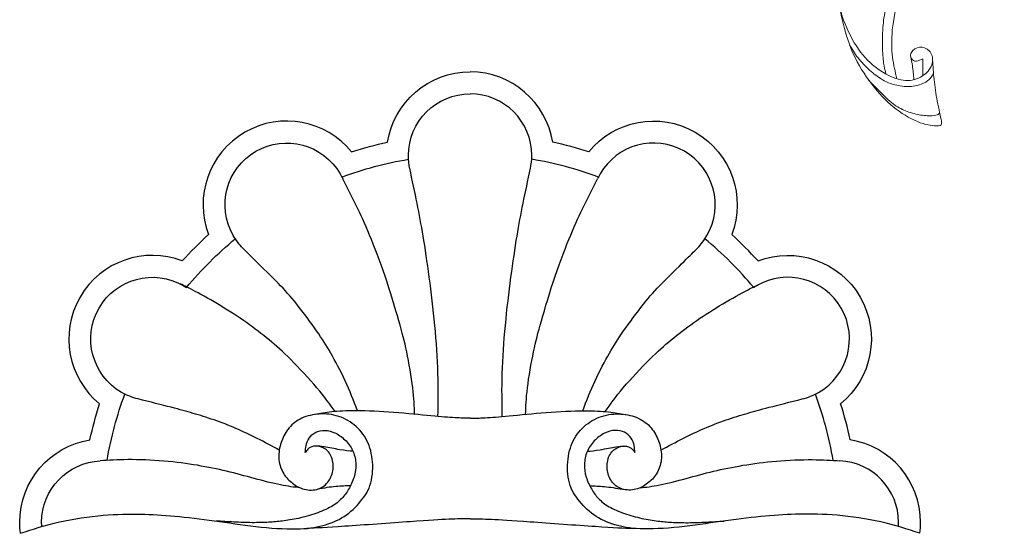
# Model space of a CAD drawing. Units: millimetres. Extents: x -136 to 138, y -154 to 155.
# Drawn here: x -41 to 132, y -29 to 61 of the extents above; entities that cross this region are included whole.
import ezdxf

# ---------------------------------------------------------------- set-up
doc = ezdxf.new("R2010")
doc.units = ezdxf.units.MM
doc.header["$MEASUREMENT"] = 0
doc.layers.add('Layer 1', color=7, linetype='Continuous')
doc.layers.add('LAYER_1', color=7, linetype='Continuous')

msp = doc.modelspace()

# ---------------------------------------------------------------- linework, layer by layer
at = {"layer": 'Layer 1', "color": 5, "lineweight": 20}
for points, knots in [([(132.08, 102.89), (131.47, 100.56), (130.86, 98.23), (130.1, 96.01), (129.34, 93.8), (128.44, 91.7), (127.29, 89.54), (126.13, 87.38), (124.74, 85.15), (123.31, 82.93), (121.87, 80.71), (120.4, 78.5), (119.1, 76.42), (117.8, 74.33), (116.69, 72.37), (115.78, 70.53), (114.86, 68.69), (114.15, 66.98), (113.59, 65.06), (113.03, 63.13), (112.61, 60.99), (112.43, 59.14), (112.25, 57.29), (112.3, 55.72), (112.47, 54.34), (112.64, 52.96), (112.93, 51.77), (113.22, 50.58)], [0.6428571, 0.6428571, 0.6428571, 0.6428571, 0.6785714, 0.6785714, 0.6785714, 0.7142857, 0.7142857, 0.7142857, 0.75, 0.75, 0.75, 0.7857143, 0.7857143, 0.7857143, 0.8214286, 0.8214286, 0.8214286, 0.8571429, 0.8571429, 0.8571429, 0.8928571, 0.8928571, 0.8928571, 0.9285714, 0.9285714, 0.9285714, 1, 1, 1, 1]), ([(130.1, 101), (129.68, 99.52), (129.27, 98.03), (128.76, 96.6), (128.25, 95.17), (127.64, 93.8), (127.01, 92.5), (126.37, 91.2), (125.71, 89.97), (124.97, 88.7), (124.22, 87.44), (123.4, 86.14), (122.49, 84.73), (121.58, 83.32), (120.59, 81.8), (119.58, 80.23), (118.57, 78.66), (117.53, 77.02), (116.66, 75.57), (115.78, 74.11), (115.06, 72.83), (114.35, 71.37), (113.64, 69.91), (112.95, 68.27), (112.43, 66.81), (111.9, 65.34), (111.54, 64.05), (111.28, 62.91), (111.02, 61.78), (110.87, 60.8), (110.78, 59.53), (110.69, 58.27), (110.67, 56.72), (110.72, 55.51), (110.76, 54.31), (110.88, 53.44), (110.99, 52.81), (111.1, 52.18), (111.2, 51.79), (111.31, 51.4)], [0.5333333, 0.5333333, 0.5333333, 0.5333333, 0.5666667, 0.5666667, 0.5666667, 0.6, 0.6, 0.6, 0.6333333, 0.6333333, 0.6333333, 0.6666667, 0.6666667, 0.6666667, 0.7, 0.7, 0.7, 0.7333333, 0.7333333, 0.7333333, 0.7666667, 0.7666667, 0.7666667, 0.8, 0.8, 0.8, 0.8333333, 0.8333333, 0.8333333, 0.8666667, 0.8666667, 0.8666667, 0.9, 0.9, 0.9, 0.9333333, 0.9333333, 0.9333333, 1, 1, 1, 1]), ([(102.4, 67.91), (102.57, 66.33), (102.75, 64.74), (103.23, 62.95), (103.71, 61.15), (104.49, 59.16), (105.41, 57.5), (106.32, 55.84), (107.36, 54.51), (108.52, 53.43), (109.68, 52.35), (110.95, 51.52), (112.15, 50.98), (113.36, 50.44), (114.51, 50.18), (115.55, 50.28), (116.6, 50.39), (117.55, 50.85), (118.24, 51.45), (118.94, 52.05), (119.37, 52.78), (119.47, 53.52), (119.58, 54.25), (119.35, 54.98), (118.9, 55.46), (118.45, 55.94), (117.78, 56.17), (117.19, 56.11), (116.59, 56.04), (116.08, 55.69), (115.83, 55.29), (115.58, 54.88), (115.6, 54.41), (115.78, 54.1), (115.96, 53.79), (116.3, 53.64), (116.66, 53.66), (117.03, 53.68), (117.41, 53.88), (117.79, 54.07)], [0, 0, 0, 0, 0.0625, 0.0625, 0.0625, 0.125, 0.125, 0.125, 0.1875, 0.1875, 0.1875, 0.25, 0.25, 0.25, 0.3125, 0.3125, 0.3125, 0.375, 0.375, 0.375, 0.4375, 0.4375, 0.4375, 0.5, 0.5, 0.5, 0.5625, 0.5625, 0.5625, 0.625, 0.625, 0.625, 0.6875, 0.6875, 0.6875, 0.75, 0.75, 0.75, 0.8125, 0.8125, 0.8125, 0.8125]), ([(119.5, 53.86), (119.57, 52.73), (119.64, 51.61), (119.76, 50.41), (119.88, 49.21), (120.06, 47.94), (120.32, 46.61), (120.58, 45.28), (120.92, 43.89), (121.03, 43.15), (121.14, 42.42), (121.03, 42.35), (120.51, 42.32), (119.99, 42.29), (119.06, 42.3), (117.82, 42.69), (116.57, 43.09), (115.01, 43.87), (113.62, 44.85), (112.23, 45.82), (111, 46.97), (109.75, 48.45), (108.5, 49.93), (107.23, 51.74), (106.28, 53.51), (105.33, 55.27), (104.7, 56.99), (104.2, 58.75), (103.7, 60.51), (103.32, 62.31), (102.95, 64.11)], [0, 0, 0, 0, 0.090909, 0.090909, 0.090909, 0.181818, 0.181818, 0.181818, 0.272727, 0.272727, 0.272727, 0.363636, 0.363636, 0.363636, 0.454545, 0.454545, 0.454545, 0.545455, 0.545455, 0.545455, 0.636364, 0.636364, 0.636364, 0.727273, 0.727273, 0.727273, 0.818182, 0.818182, 0.818182, 1, 1, 1, 1]), ([(104.92, 56.53), (105.35, 55.78), (105.79, 55.04), (106.38, 54.27), (106.98, 53.5), (107.73, 52.71), (108.45, 52.06), (109.17, 51.41), (109.86, 50.9), (110.52, 50.5), (111.18, 50.09), (111.82, 49.8), (112.59, 49.58), (113.37, 49.35), (114.27, 49.2), (115.14, 49.2), (116, 49.2), (116.83, 49.36), (117.47, 49.59), (118.11, 49.82), (118.56, 50.11), (118.87, 50.41), (119.19, 50.7), (119.38, 50.99), (119.48, 51.19), (119.59, 51.38), (119.62, 51.48), (119.65, 51.59)], [0, 0, 0, 0, 0.1, 0.1, 0.1, 0.2, 0.2, 0.2, 0.3, 0.3, 0.3, 0.4, 0.4, 0.4, 0.5, 0.5, 0.5, 0.6, 0.6, 0.6, 0.7, 0.7, 0.7, 0.8, 0.8, 0.8, 1, 1, 1, 1]), ([(116.23, 50.4), (116.14, 51.27), (116.05, 52.14), (115.96, 52.8), (115.87, 53.46), (115.77, 53.92), (115.68, 54.37)], [0, 0, 0, 0, 0.333333, 0.333333, 0.333333, 1, 1, 1, 1]), ([(117.79, 54.07), (117.78, 53.43), (117.78, 52.78), (117.78, 52.29), (117.78, 51.79), (117.78, 51.44), (117.78, 51.1)], [0.8125, 0.8125, 0.8125, 0.8125, 0.875, 0.875, 0.875, 1, 1, 1, 1]), ([(120.7, 44.77), (120.7, 44.66), (120.69, 44.55), (120.62, 44.45), (120.55, 44.34), (120.41, 44.25), (120.07, 44.17), (119.74, 44.1), (119.21, 44.05), (118.54, 44.08), (117.87, 44.11), (117.06, 44.23), (116.25, 44.45), (115.44, 44.66), (114.63, 44.97), (113.92, 45.33), (113.2, 45.69), (112.58, 46.1), (111.66, 46.94), (110.74, 47.77), (109.53, 49.03), (108.32, 50.28)], [0, 0, 0, 0, 0.125, 0.125, 0.125, 0.25, 0.25, 0.25, 0.375, 0.375, 0.375, 0.5, 0.5, 0.5, 0.625, 0.625, 0.625, 0.75, 0.75, 0.75, 1, 1, 1, 1])]:
    msp.add_open_spline(points, degree=3, knots=knots, dxfattribs=at)
at = {"layer": 'LAYER_1', "color": 5}
for points in [[(23.85, 39.44), (24.97, 46.43), (31.03, 51.77), (38.34, 51.77)], [(52.83, 39.44), (51.71, 46.43), (45.65, 51.77), (38.34, 51.77)], [(17.53, 37.75), (19.6, 38.41), (21.71, 38.97), (23.85, 39.44)], [(59.15, 37.75), (57.08, 38.41), (54.98, 38.97), (52.83, 39.44)], [(15.84, 33.31), (19.58, 34.71), (23.5, 35.76), (27.53, 36.44)], [(60.84, 33.31), (57.1, 34.71), (53.18, 35.76), (49.15, 36.44)], [(-12.17, 18.62), (-10.71, 20.23), (-9.17, 21.78), (-7.56, 23.24)], [(-11.43, 13.94), (-8.85, 17.05), (-5.98, 19.91), (-2.87, 22.49)], [(88.11, 13.94), (85.53, 17.05), (82.66, 19.91), (79.55, 22.49)], [(88.86, 18.62), (87.39, 20.23), (85.85, 21.78), (84.24, 23.24)], [(-25.36, -16.38), (-24.68, -12.38), (-23.63, -8.49), (-22.25, -4.77)], [(102.04, -16.38), (101.36, -12.38), (100.31, -8.49), (98.93, -4.77)], [(-28.37, -12.79), (-27.91, -10.64), (-27.34, -8.53), (-26.68, -6.46)], [(105.05, -12.79), (104.59, -10.64), (104.02, -8.53), (103.36, -6.46)]]:
    msp.add_open_spline(points, degree=3, dxfattribs=at)
for points, knots in [([(27.77, 34.76), (27.6, 35.51), (27.52, 36.29), (27.52, 37.09), (27.52, 43.07), (32.36, 47.92), (38.34, 47.92)], [0, 0, 0, 0, 0.333333, 0.333333, 0.333333, 1, 1, 1, 1]), ([(48.91, 34.76), (49.08, 35.51), (49.17, 36.29), (49.17, 37.09), (49.17, 43.07), (44.32, 47.92), (38.34, 47.92)], [0, 0, 0, 0, 0.333333, 0.333333, 0.333333, 1, 1, 1, 1]), ([(17.53, 37.75), (13.06, 43.24), (5.15, 44.83), (-1.18, 41.18), (-7.51, 37.52), (-10.09, 29.86), (-7.56, 23.24)], [0, 0, 0, 0, 0.333333, 0.333333, 0.333333, 1, 1, 1, 1]), ([(59.15, 37.75), (63.62, 43.24), (71.53, 44.83), (77.86, 41.18), (84.19, 37.52), (86.77, 29.86), (84.24, 23.24)], [0, 0, 0, 0, 0.333333, 0.333333, 0.333333, 1, 1, 1, 1]), ([(-1.54, 20.85), (-2.18, 21.5), (-2.74, 22.24), (-3.22, 23.06), (-6.21, 28.23), (-4.43, 34.86), (0.74, 37.84), (5.92, 40.83), (12.54, 39.06), (15.53, 33.88), (15.7, 33.59), (15.85, 33.3), (15.99, 33)], [0, 0, 0, 0, 0.2, 0.2, 0.2, 0.4, 0.4, 0.4, 0.6, 0.6, 0.6, 1, 1, 1, 1]), ([(78.22, 20.85), (78.86, 21.5), (79.42, 22.24), (79.9, 23.06), (82.89, 28.23), (81.11, 34.86), (75.94, 37.84), (70.76, 40.83), (64.14, 39.06), (61.15, 33.88), (60.98, 33.59), (60.83, 33.3), (60.69, 33)], [0, 0, 0, 0, 0.2, 0.2, 0.2, 0.4, 0.4, 0.4, 0.6, 0.6, 0.6, 1, 1, 1, 1]), ([(32.69, -8.69), (32.74, -6.26), (32.78, -3.82), (32.7, -1.16), (32.63, 1.51), (32.42, 4.41), (32.15, 7.3), (31.87, 10.19), (31.53, 13.07), (31.17, 15.74), (30.82, 18.41), (30.45, 20.87), (30.11, 22.96), (29.76, 25.05), (29.43, 26.78), (29.04, 28.71), (28.65, 30.63), (28.2, 32.75), (27.74, 34.87)], [0, 0, 0, 0, 0.142857, 0.142857, 0.142857, 0.285714, 0.285714, 0.285714, 0.428571, 0.428571, 0.428571, 0.571429, 0.571429, 0.571429, 0.714286, 0.714286, 0.714286, 1, 1, 1, 1]), ([(43.99, -8.69), (43.94, -6.26), (43.9, -3.82), (43.98, -1.16), (44.05, 1.51), (44.26, 4.41), (44.53, 7.3), (44.81, 10.19), (45.15, 13.07), (45.51, 15.74), (45.87, 18.41), (46.23, 20.87), (46.57, 22.96), (46.92, 25.05), (47.25, 26.78), (47.64, 28.71), (48.03, 30.63), (48.48, 32.75), (48.94, 34.87)], [0, 0, 0, 0, 0.142857, 0.142857, 0.142857, 0.285714, 0.285714, 0.285714, 0.428571, 0.428571, 0.428571, 0.571429, 0.571429, 0.571429, 0.714286, 0.714286, 0.714286, 1, 1, 1, 1]), ([(28.6, -8.3), (28.56, -6.93), (28.51, -5.56), (28.28, -3.65), (28.04, -1.74), (27.61, 0.71), (27.21, 2.64), (26.82, 4.56), (26.45, 5.95), (25.83, 8.11), (25.21, 10.28), (24.33, 13.22), (23.42, 15.93), (22.5, 18.63), (21.54, 21.09), (20.7, 23.13), (19.85, 25.16), (19.11, 26.77), (18.34, 28.34), (17.58, 29.92), (16.78, 31.46), (15.99, 33)], [0, 0, 0, 0, 0.125, 0.125, 0.125, 0.25, 0.25, 0.25, 0.375, 0.375, 0.375, 0.5, 0.5, 0.5, 0.625, 0.625, 0.625, 0.75, 0.75, 0.75, 1, 1, 1, 1]), ([(48.08, -8.3), (48.12, -6.93), (48.17, -5.56), (48.4, -3.65), (48.64, -1.74), (49.07, 0.71), (49.47, 2.64), (49.87, 4.56), (50.23, 5.95), (50.86, 8.11), (51.48, 10.28), (52.35, 13.22), (53.26, 15.93), (54.18, 18.63), (55.14, 21.09), (55.99, 23.13), (56.83, 25.16), (57.57, 26.77), (58.34, 28.34), (59.1, 29.92), (59.9, 31.46), (60.69, 33)], [0, 0, 0, 0, 0.125, 0.125, 0.125, 0.25, 0.25, 0.25, 0.375, 0.375, 0.375, 0.5, 0.5, 0.5, 0.625, 0.625, 0.625, 0.75, 0.75, 0.75, 1, 1, 1, 1]), ([(-12.17, 18.62), (-18.79, 21.15), (-26.46, 18.58), (-30.11, 12.25), (-33.76, 5.92), (-32.17, -2), (-26.68, -6.46)], [0, 0, 0, 0, 0.333333, 0.333333, 0.333333, 1, 1, 1, 1]), ([(18.58, -7.7), (17.9, -5.93), (17.22, -4.16), (16.42, -2.42), (15.62, -0.68), (14.69, 1.03), (13.89, 2.41), (13.09, 3.8), (12.41, 4.87), (11.41, 6.31), (10.4, 7.75), (9.07, 9.57), (7.93, 11), (6.8, 12.42), (5.87, 13.45), (4.64, 14.71), (3.41, 15.97), (1.88, 17.45), (0.8, 18.51), (-0.29, 19.58), (-0.92, 20.22), (-1.56, 20.87)], [0, 0, 0, 0, 0.125, 0.125, 0.125, 0.25, 0.25, 0.25, 0.375, 0.375, 0.375, 0.5, 0.5, 0.5, 0.625, 0.625, 0.625, 0.75, 0.75, 0.75, 1, 1, 1, 1]), ([(58.1, -7.7), (58.78, -5.93), (59.46, -4.16), (60.26, -2.42), (61.06, -0.68), (61.99, 1.03), (62.79, 2.41), (63.59, 3.8), (64.27, 4.87), (65.27, 6.31), (66.28, 7.75), (67.61, 9.57), (68.75, 11), (69.88, 12.42), (70.81, 13.45), (72.04, 14.71), (73.27, 15.97), (74.8, 17.45), (75.89, 18.51), (76.97, 19.58), (77.6, 20.22), (78.24, 20.87)], [0, 0, 0, 0, 0.125, 0.125, 0.125, 0.25, 0.25, 0.25, 0.375, 0.375, 0.375, 0.5, 0.5, 0.5, 0.625, 0.625, 0.625, 0.75, 0.75, 0.75, 1, 1, 1, 1]), ([(88.86, 18.62), (95.47, 21.15), (103.14, 18.58), (106.79, 12.25), (110.44, 5.92), (108.85, -2), (103.36, -6.46)], [0, 0, 0, 0, 0.333333, 0.333333, 0.333333, 1, 1, 1, 1]), ([(-19.94, -5.62), (-20.92, -5.38), (-21.89, -5), (-22.82, -4.47), (-27.99, -1.48), (-29.77, 5.14), (-26.78, 10.32), (-23.79, 15.5), (-17.17, 17.27), (-11.99, 14.28), (-11.8, 14.17), (-11.61, 14.06), (-11.43, 13.94)], [0, 0, 0, 0, 0.2, 0.2, 0.2, 0.4, 0.4, 0.4, 0.6, 0.6, 0.6, 1, 1, 1, 1]), ([(96.62, -5.62), (97.6, -5.38), (98.57, -5), (99.5, -4.47), (104.67, -1.48), (106.45, 5.14), (103.46, 10.32), (100.47, 15.5), (93.85, 17.27), (88.67, 14.28), (88.48, 14.17), (88.29, 14.06), (88.11, 13.94)], [0, 0, 0, 0, 0.2, 0.2, 0.2, 0.4, 0.4, 0.4, 0.6, 0.6, 0.6, 1, 1, 1, 1]), ([(14.63, -7.83), (13.72, -6.54), (12.81, -5.25), (11.46, -3.66), (10.11, -2.06), (8.32, -0.16), (6.86, 1.29), (5.41, 2.74), (4.3, 3.73), (3.07, 4.75), (1.84, 5.76), (0.49, 6.79), (-0.92, 7.79), (-2.33, 8.79), (-3.8, 9.74), (-5.38, 10.7), (-6.97, 11.66), (-8.67, 12.61), (-9.88, 13.25), (-11.09, 13.9), (-11.8, 14.23), (-12.52, 14.57)], [0, 0, 0, 0, 0.125, 0.125, 0.125, 0.25, 0.25, 0.25, 0.375, 0.375, 0.375, 0.5, 0.5, 0.5, 0.625, 0.625, 0.625, 0.75, 0.75, 0.75, 1, 1, 1, 1]), ([(62.05, -7.83), (62.96, -6.54), (63.87, -5.25), (65.22, -3.66), (66.57, -2.06), (68.36, -0.16), (69.82, 1.29), (71.27, 2.74), (72.38, 3.73), (73.61, 4.75), (74.84, 5.76), (76.19, 6.79), (77.6, 7.79), (79.01, 8.79), (80.48, 9.74), (82.06, 10.7), (83.65, 11.66), (85.35, 12.61), (86.56, 13.25), (87.77, 13.9), (88.49, 14.23), (89.2, 14.57)], [0, 0, 0, 0, 0.125, 0.125, 0.125, 0.25, 0.25, 0.25, 0.375, 0.375, 0.375, 0.5, 0.5, 0.5, 0.625, 0.625, 0.625, 0.75, 0.75, 0.75, 1, 1, 1, 1]), ([(4.85, -14.59), (3.56, -13.89), (2.26, -13.19), (1, -12.56), (-0.26, -11.92), (-1.49, -11.34), (-2.76, -10.79), (-4.02, -10.25), (-5.32, -9.74), (-6.6, -9.3), (-7.87, -8.86), (-9.11, -8.49), (-10.28, -8.14), (-11.45, -7.8), (-12.54, -7.49), (-14.13, -7.07), (-15.73, -6.66), (-17.83, -6.14), (-19.94, -5.62)], [0, 0, 0, 0, 0.142857, 0.142857, 0.142857, 0.285714, 0.285714, 0.285714, 0.428571, 0.428571, 0.428571, 0.571429, 0.571429, 0.571429, 0.714286, 0.714286, 0.714286, 1, 1, 1, 1]), ([(71.83, -14.59), (73.12, -13.89), (74.42, -13.19), (75.68, -12.56), (76.94, -11.92), (78.17, -11.34), (79.44, -10.79), (80.7, -10.25), (82, -9.74), (83.28, -9.3), (84.55, -8.86), (85.79, -8.49), (86.96, -8.14), (88.13, -7.8), (89.22, -7.49), (90.81, -7.07), (92.41, -6.66), (94.51, -6.14), (96.62, -5.62)], [0, 0, 0, 0, 0.142857, 0.142857, 0.142857, 0.285714, 0.285714, 0.285714, 0.428571, 0.428571, 0.428571, 0.571429, 0.571429, 0.571429, 0.714286, 0.714286, 0.714286, 1, 1, 1, 1]), ([(-40.58, -29.19), (-38.39, -28.47), (-36.21, -27.75), (-33.74, -27.19), (-31.27, -26.64), (-28.52, -26.24), (-26.08, -26.03), (-23.64, -25.82), (-21.5, -25.79), (-19.5, -25.83), (-17.49, -25.87), (-15.62, -25.98), (-13.47, -26.17), (-11.33, -26.37), (-8.92, -26.65), (-6.53, -26.99), (-4.14, -27.32), (-1.77, -27.71), (0.72, -27.99), (3.21, -28.27), (5.81, -28.45), (7.8, -28.42), (9.78, -28.4), (11.14, -28.18), (12.47, -27.82), (13.79, -27.46), (15.09, -26.97), (16.22, -26.23), (17.36, -25.5), (18.33, -24.54), (19.13, -23.57), (19.93, -22.59), (20.56, -21.61), (20.91, -20.35), (21.26, -19.08), (21.33, -17.52), (21.17, -16.15), (21, -14.78), (20.62, -13.59), (20.02, -12.55), (19.42, -11.51), (18.62, -10.61), (17.65, -9.91), (16.69, -9.21), (15.57, -8.7), (14.43, -8.45), (13.29, -8.2), (12.13, -8.2), (11.06, -8.35), (9.99, -8.51), (9.01, -8.82), (8.19, -9.31), (7.36, -9.81), (6.69, -10.49), (6.18, -11.22), (5.67, -11.96), (5.31, -12.73), (5.07, -13.59), (4.83, -14.45), (4.7, -15.39), (4.79, -16.29), (4.89, -17.19), (5.2, -18.05), (5.63, -18.74), (6.06, -19.43), (6.6, -19.95), (7.2, -20.41), (7.8, -20.87), (8.45, -21.27), (9.24, -21.46), (10.03, -21.66), (10.96, -21.66), (11.73, -21.4), (12.49, -21.14), (13.08, -20.63), (13.51, -20.02), (13.94, -19.41), (14.22, -18.7), (14.29, -17.91), (14.36, -17.13), (14.24, -16.25), (13.92, -15.58), (13.6, -14.91), (13.09, -14.44), (12.53, -14.17), (11.96, -13.9), (11.35, -13.83), (10.88, -13.91), (10.41, -13.99), (10.1, -14.22), (9.88, -14.43), (9.66, -14.64), (9.54, -14.82), (9.42, -15)], [0, 0, 0, 0, 0.0196078, 0.0196078, 0.0196078, 0.0392157, 0.0392157, 0.0392157, 0.0588235, 0.0588235, 0.0588235, 0.0784314, 0.0784314, 0.0784314, 0.0980392, 0.0980392, 0.0980392, 0.1176471, 0.1176471, 0.1176471, 0.1372549, 0.1372549, 0.1372549, 0.1568627, 0.1568627, 0.1568627, 0.1764706, 0.1764706, 0.1764706, 0.1960784, 0.1960784, 0.1960784, 0.2156863, 0.2156863, 0.2156863, 0.2352941, 0.2352941, 0.2352941, 0.254902, 0.254902, 0.254902, 0.2745098, 0.2745098, 0.2745098, 0.2941176, 0.2941176, 0.2941176, 0.3137255, 0.3137255, 0.3137255, 0.3333333, 0.3333333, 0.3333333, 0.3529412, 0.3529412, 0.3529412, 0.372549, 0.372549, 0.372549, 0.3921569, 0.3921569, 0.3921569, 0.4117647, 0.4117647, 0.4117647, 0.4313725, 0.4313725, 0.4313725, 0.4509804, 0.4509804, 0.4509804, 0.4705882, 0.4705882, 0.4705882, 0.4901961, 0.4901961, 0.4901961, 0.5098039, 0.5098039, 0.5098039, 0.5294118, 0.5294118, 0.5294118, 0.5490196, 0.5490196, 0.5490196, 0.5686275, 0.5686275, 0.5686275, 0.5882353, 0.5882353, 0.5882353, 0.6078431, 0.6078431, 0.6078431, 0.6078431]), ([(38.34, -8.97), (37.54, -8.97), (36.75, -8.97), (35.69, -8.92), (34.62, -8.86), (33.29, -8.75), (31.47, -8.58), (29.64, -8.41), (27.31, -8.16), (24.97, -7.99), (22.63, -7.82), (20.28, -7.71), (18.42, -7.7), (16.56, -7.68), (15.2, -7.76), (14.07, -7.89), (12.93, -8.01), (12.03, -8.18), (11.13, -8.34)], [0, 0, 0, 0, 0.142857, 0.142857, 0.142857, 0.285714, 0.285714, 0.285714, 0.428571, 0.428571, 0.428571, 0.571429, 0.571429, 0.571429, 0.714286, 0.714286, 0.714286, 1, 1, 1, 1]), ([(38.34, -8.97), (39.14, -8.97), (39.93, -8.97), (41, -8.92), (42.06, -8.86), (43.39, -8.75), (45.21, -8.58), (47.04, -8.41), (49.37, -8.16), (51.71, -7.99), (54.05, -7.82), (56.4, -7.71), (58.26, -7.7), (60.12, -7.68), (61.48, -7.76), (62.61, -7.89), (63.75, -8.01), (64.65, -8.18), (65.55, -8.34)], [0, 0, 0, 0, 0.142857, 0.142857, 0.142857, 0.285714, 0.285714, 0.285714, 0.428571, 0.428571, 0.428571, 0.571429, 0.571429, 0.571429, 0.714286, 0.714286, 0.714286, 1, 1, 1, 1]), ([(117.26, -29.19), (115.07, -28.47), (112.89, -27.75), (110.42, -27.19), (107.95, -26.64), (105.2, -26.24), (102.76, -26.03), (100.32, -25.82), (98.19, -25.79), (96.18, -25.83), (94.17, -25.87), (92.3, -25.98), (90.15, -26.17), (88.01, -26.37), (85.6, -26.65), (83.21, -26.99), (80.82, -27.32), (78.45, -27.71), (75.96, -27.99), (73.47, -28.27), (70.87, -28.45), (68.89, -28.42), (66.9, -28.4), (65.54, -28.18), (64.21, -27.82), (62.89, -27.46), (61.59, -26.97), (60.46, -26.23), (59.32, -25.5), (58.35, -24.54), (57.55, -23.57), (56.75, -22.59), (56.12, -21.61), (55.77, -20.35), (55.42, -19.08), (55.35, -17.52), (55.52, -16.15), (55.68, -14.78), (56.07, -13.59), (56.66, -12.55), (57.26, -11.51), (58.06, -10.61), (59.03, -9.91), (59.99, -9.21), (61.11, -8.7), (62.25, -8.45), (63.39, -8.2), (64.55, -8.2), (65.62, -8.35), (66.69, -8.51), (67.67, -8.82), (68.49, -9.31), (69.32, -9.81), (69.99, -10.49), (70.5, -11.22), (71.02, -11.96), (71.37, -12.73), (71.61, -13.59), (71.85, -14.45), (71.98, -15.39), (71.89, -16.29), (71.79, -17.19), (71.48, -18.05), (71.05, -18.74), (70.62, -19.43), (70.08, -19.95), (69.48, -20.41), (68.88, -20.87), (68.23, -21.27), (67.44, -21.46), (66.65, -21.66), (65.72, -21.66), (64.96, -21.4), (64.19, -21.14), (63.6, -20.63), (63.17, -20.02), (62.74, -19.41), (62.46, -18.7), (62.39, -17.91), (62.32, -17.13), (62.44, -16.25), (62.76, -15.58), (63.08, -14.91), (63.59, -14.44), (64.15, -14.17), (64.72, -13.9), (65.33, -13.83), (65.8, -13.91), (66.27, -13.99), (66.58, -14.22), (66.8, -14.43), (67.02, -14.64), (67.14, -14.82), (67.26, -15)], [0, 0, 0, 0, 0.0196078, 0.0196078, 0.0196078, 0.0392157, 0.0392157, 0.0392157, 0.0588235, 0.0588235, 0.0588235, 0.0784314, 0.0784314, 0.0784314, 0.0980392, 0.0980392, 0.0980392, 0.1176471, 0.1176471, 0.1176471, 0.1372549, 0.1372549, 0.1372549, 0.1568627, 0.1568627, 0.1568627, 0.1764706, 0.1764706, 0.1764706, 0.1960784, 0.1960784, 0.1960784, 0.2156863, 0.2156863, 0.2156863, 0.2352941, 0.2352941, 0.2352941, 0.254902, 0.254902, 0.254902, 0.2745098, 0.2745098, 0.2745098, 0.2941176, 0.2941176, 0.2941176, 0.3137255, 0.3137255, 0.3137255, 0.3333333, 0.3333333, 0.3333333, 0.3529412, 0.3529412, 0.3529412, 0.372549, 0.372549, 0.372549, 0.3921569, 0.3921569, 0.3921569, 0.4117647, 0.4117647, 0.4117647, 0.4313725, 0.4313725, 0.4313725, 0.4509804, 0.4509804, 0.4509804, 0.4705882, 0.4705882, 0.4705882, 0.4901961, 0.4901961, 0.4901961, 0.5098039, 0.5098039, 0.5098039, 0.5294118, 0.5294118, 0.5294118, 0.5490196, 0.5490196, 0.5490196, 0.5686275, 0.5686275, 0.5686275, 0.5882353, 0.5882353, 0.5882353, 0.6078431, 0.6078431, 0.6078431, 0.6078431]), ([(9.42, -15), (9.45, -14.6), (9.48, -14.21), (9.56, -13.78), (9.65, -13.36), (9.8, -12.9), (10.08, -12.49), (10.35, -12.08), (10.76, -11.71), (11.25, -11.46), (11.73, -11.22), (12.29, -11.1), (12.88, -11.12), (13.48, -11.14), (14.12, -11.31), (14.75, -11.63), (15.39, -11.96), (16.03, -12.43), (16.56, -12.99), (17.1, -13.55), (17.54, -14.2), (17.83, -14.89), (18.11, -15.58), (18.25, -16.32), (18.28, -17.06), (18.3, -17.8), (18.21, -18.56), (17.98, -19.31), (17.75, -20.07), (17.38, -20.84), (17.01, -21.46), (16.65, -22.09), (16.28, -22.58), (15.8, -23.08), (15.32, -23.57), (14.73, -24.08), (13.96, -24.52), (13.19, -24.97), (12.25, -25.36), (11.26, -25.7), (10.27, -26.04), (9.22, -26.34), (8.21, -26.56), (7.19, -26.78), (6.22, -26.93), (5.38, -27.03), (4.54, -27.14), (3.85, -27.2), (3, -27.25), (2.14, -27.29), (1.13, -27.33), (0.09, -27.32), (-0.96, -27.32), (-2.05, -27.27), (-3.11, -27.22), (-4.18, -27.16), (-5.21, -27.09), (-6.24, -27.03)], [0.6078431, 0.6078431, 0.6078431, 0.6078431, 0.627451, 0.627451, 0.627451, 0.6470588, 0.6470588, 0.6470588, 0.6666667, 0.6666667, 0.6666667, 0.6862745, 0.6862745, 0.6862745, 0.7058824, 0.7058824, 0.7058824, 0.7254902, 0.7254902, 0.7254902, 0.745098, 0.745098, 0.745098, 0.7647059, 0.7647059, 0.7647059, 0.7843137, 0.7843137, 0.7843137, 0.8039216, 0.8039216, 0.8039216, 0.8235294, 0.8235294, 0.8235294, 0.8431373, 0.8431373, 0.8431373, 0.8627451, 0.8627451, 0.8627451, 0.8823529, 0.8823529, 0.8823529, 0.9019608, 0.9019608, 0.9019608, 0.9215686, 0.9215686, 0.9215686, 0.9411765, 0.9411765, 0.9411765, 0.9607843, 0.9607843, 0.9607843, 1, 1, 1, 1]), ([(67.26, -15), (67.23, -14.6), (67.21, -14.21), (67.12, -13.78), (67.03, -13.36), (66.88, -12.9), (66.61, -12.49), (66.33, -12.08), (65.92, -11.71), (65.44, -11.46), (64.95, -11.22), (64.4, -11.1), (63.8, -11.12), (63.2, -11.14), (62.56, -11.31), (61.93, -11.63), (61.29, -11.96), (60.65, -12.43), (60.12, -12.99), (59.58, -13.55), (59.14, -14.2), (58.86, -14.89), (58.57, -15.58), (58.43, -16.32), (58.4, -17.06), (58.38, -17.8), (58.47, -18.56), (58.7, -19.31), (58.94, -20.07), (59.3, -20.84), (59.67, -21.46), (60.04, -22.09), (60.4, -22.58), (60.88, -23.08), (61.36, -23.57), (61.95, -24.08), (62.72, -24.52), (63.49, -24.97), (64.43, -25.36), (65.42, -25.7), (66.41, -26.04), (67.46, -26.34), (68.47, -26.56), (69.49, -26.78), (70.47, -26.93), (71.3, -27.03), (72.14, -27.14), (72.83, -27.2), (73.68, -27.25), (74.54, -27.29), (75.55, -27.33), (76.6, -27.32), (77.65, -27.32), (78.74, -27.27), (79.8, -27.22), (80.86, -27.16), (81.89, -27.09), (82.92, -27.03)], [0.6078431, 0.6078431, 0.6078431, 0.6078431, 0.627451, 0.627451, 0.627451, 0.6470588, 0.6470588, 0.6470588, 0.6666667, 0.6666667, 0.6666667, 0.6862745, 0.6862745, 0.6862745, 0.7058824, 0.7058824, 0.7058824, 0.7254902, 0.7254902, 0.7254902, 0.745098, 0.745098, 0.745098, 0.7647059, 0.7647059, 0.7647059, 0.7843137, 0.7843137, 0.7843137, 0.8039216, 0.8039216, 0.8039216, 0.8235294, 0.8235294, 0.8235294, 0.8431373, 0.8431373, 0.8431373, 0.8627451, 0.8627451, 0.8627451, 0.8823529, 0.8823529, 0.8823529, 0.9019608, 0.9019608, 0.9019608, 0.9215686, 0.9215686, 0.9215686, 0.9411765, 0.9411765, 0.9411765, 0.9607843, 0.9607843, 0.9607843, 1, 1, 1, 1]), ([(-40.58, -29.19), (-40.66, -28.56), (-40.7, -27.92), (-40.7, -27.27), (-40.7, -19.97), (-35.36, -13.91), (-28.37, -12.79)], [0, 0, 0, 0, 0.333333, 0.333333, 0.333333, 1, 1, 1, 1]), ([(117.26, -29.19), (117.34, -28.56), (117.38, -27.92), (117.38, -27.27), (117.38, -19.97), (112.04, -13.91), (105.05, -12.79)], [0, 0, 0, 0, 0.333333, 0.333333, 0.333333, 1, 1, 1, 1]), ([(17.79, -14.8), (17.1, -14.74), (16.4, -14.67), (15.5, -14.52), (14.59, -14.36), (13.46, -14.12), (12.76, -14), (12.06, -13.88), (11.78, -13.88), (11.5, -13.89)], [0, 0, 0, 0, 0.25, 0.25, 0.25, 0.5, 0.5, 0.5, 1, 1, 1, 1]), ([(58.89, -14.8), (59.58, -14.74), (60.28, -14.67), (61.19, -14.52), (62.09, -14.36), (63.22, -14.12), (63.92, -14), (64.62, -13.88), (64.9, -13.88), (65.18, -13.89)], [0, 0, 0, 0, 0.25, 0.25, 0.25, 0.5, 0.5, 0.5, 1, 1, 1, 1]), ([(-36.83, -28), (-36.84, -27.76), (-36.85, -27.52), (-36.85, -27.27), (-36.85, -21.47), (-32.29, -16.74), (-26.56, -16.46)], [0, 0, 0, 0, 0.333333, 0.333333, 0.333333, 1, 1, 1, 1]), ([(8.51, -21.21), (7.46, -21.09), (6.41, -20.96), (5.06, -20.69), (3.72, -20.42), (2.07, -20), (0.46, -19.57), (-1.16, -19.14), (-2.75, -18.68), (-4.39, -18.29), (-6.02, -17.9), (-7.71, -17.57), (-9.52, -17.26), (-11.34, -16.96), (-13.29, -16.68), (-15.41, -16.51), (-17.53, -16.33), (-19.82, -16.25), (-21.71, -16.26), (-23.59, -16.27), (-25.08, -16.36), (-26.56, -16.46)], [0, 0, 0, 0, 0.125, 0.125, 0.125, 0.25, 0.25, 0.25, 0.375, 0.375, 0.375, 0.5, 0.5, 0.5, 0.625, 0.625, 0.625, 0.75, 0.75, 0.75, 1, 1, 1, 1]), ([(68.18, -21.21), (69.22, -21.09), (70.27, -20.96), (71.62, -20.69), (72.97, -20.42), (74.61, -20), (76.23, -19.57), (77.84, -19.14), (79.43, -18.68), (81.07, -18.29), (82.7, -17.9), (84.39, -17.57), (86.21, -17.26), (88.02, -16.96), (89.97, -16.68), (92.09, -16.51), (94.21, -16.33), (96.5, -16.25), (98.39, -16.26), (100.27, -16.27), (101.76, -16.36), (103.24, -16.46)], [0, 0, 0, 0, 0.125, 0.125, 0.125, 0.25, 0.25, 0.25, 0.375, 0.375, 0.375, 0.5, 0.5, 0.5, 0.625, 0.625, 0.625, 0.75, 0.75, 0.75, 1, 1, 1, 1]), ([(113.51, -28), (113.53, -27.76), (113.53, -27.52), (113.53, -27.27), (113.53, -21.47), (108.97, -16.74), (103.24, -16.46)], [0, 0, 0, 0, 0.333333, 0.333333, 0.333333, 1, 1, 1, 1]), ([(17.34, -20.86), (16.53, -20.87), (15.72, -20.88), (14.76, -20.98), (13.8, -21.07), (12.69, -21.26), (11.57, -21.45)], [0, 0, 0, 0, 0.333333, 0.333333, 0.333333, 1, 1, 1, 1]), ([(59.34, -20.86), (60.15, -20.87), (60.96, -20.88), (61.92, -20.98), (62.88, -21.07), (64, -21.26), (65.11, -21.45)], [0, 0, 0, 0, 0.333333, 0.333333, 0.333333, 1, 1, 1, 1]), ([(38.34, -26.66), (37.22, -26.66), (36.09, -26.66), (34.58, -26.72), (33.07, -26.78), (31.17, -26.91), (27.81, -27.15), (24.44, -27.39), (19.61, -27.75), (16.35, -27.96), (13.09, -28.18), (11.4, -28.25), (9.71, -28.33)], [0, 0, 0, 0, 0.2, 0.2, 0.2, 0.4, 0.4, 0.4, 0.6, 0.6, 0.6, 1, 1, 1, 1]), ([(38.34, -26.66), (39.47, -26.66), (40.59, -26.66), (42.1, -26.72), (43.61, -26.78), (45.51, -26.91), (48.88, -27.15), (52.24, -27.39), (57.07, -27.75), (60.33, -27.96), (63.59, -28.18), (65.28, -28.25), (66.97, -28.33)], [0, 0, 0, 0, 0.2, 0.2, 0.2, 0.4, 0.4, 0.4, 0.6, 0.6, 0.6, 1, 1, 1, 1])]:
    msp.add_open_spline(points, degree=3, knots=knots, dxfattribs=at)

doc.saveas('drawing.dxf')
